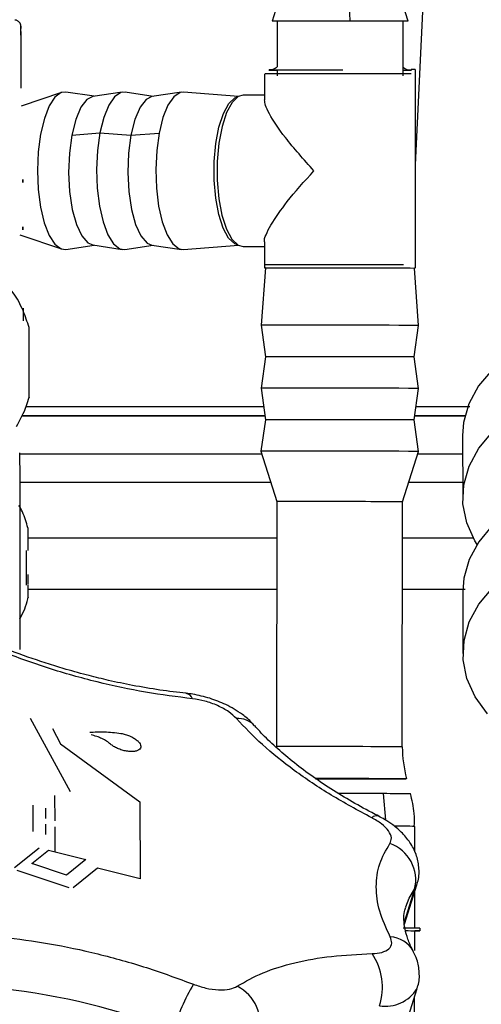
# Model space of a CAD drawing. Units: inches. Extents: x 0.3 to 16.7, y 0.3 to 10.7.
# Drawn here: x 6.6 to 6.6, y 6.5 to 6.7 of the extents above; entities that cross this region are included whole.
import ezdxf

# ---------------------------------------------------------------- set-up
doc = ezdxf.new("R2010")
doc.units = ezdxf.units.IN
doc.header["$MEASUREMENT"] = 0
doc.styles.add('SLDTEXTSTYLE0', font='TXT', dxfattribs={"width": 0.75})
doc.dimstyles.new('SLDDIMSTYLE0', dxfattribs={"dimtxt": 0.125, "dimasz": 0.13, "dimexe": 0, "dimexo": 0.0625, "dimgap": 0.03125, "dimtad": 0, "dimtih": 1, "dimtoh": 1, "dimlfac": 24, "dimrnd": 1e-09, "dimzin": 12, "dimdsep": 46, "dimtxsty": 'SLDTEXTSTYLE0', "dimsah": 1, "dimcen": 0.09, "dimadec": 0, "dimazin": 3, "dimtfac": 1, "dimtofl": 0, "dimtmove": 0, "dimatfit": 3, "dimfxl": 0, "dimfrac": 2, "dimtolj": 1, "dimtzin": 12, "dimarcsym": 0})

# ---------------------------------------------------------------- blocks, each defined once
blk = doc.blocks.new('_D_3')
at = {"color": 7, "linetype": 'Continuous', "lineweight": 0}
for p, q in [((6.567453425032275, 7.562606129944571), (4.686477987059149, 7.562606129942679)), ((4.811477987059148, 7.562606129942805), (4.811477987060067, 6.650645974093082)), ((4.811477987061784, 4.943334476400262), (4.811477987060266, 6.45220846812675)), ((5.941580454010994, 4.943334476401398), (4.686477987061784, 4.943334476400135))]:
    blk.add_line(p, q, dxfattribs=at)
at = {"color": 7, "linetype": 'Continuous', "lineweight": 18}
for points in [[(4.811477987059148, 7.562606129942805), (4.791477987059279, 7.432606129942784), (4.831477987059278, 7.432606129942825)], [(4.811477987061784, 4.943334476400262), (4.831477987061653, 5.073334476400282), (4.791477987061654, 5.073334476400241)]]:
    blk.add_solid(points, dxfattribs=at)
at = {"color": 7, "linetype": 'Continuous', "lineweight": 18, "insert": (4.603665491061185, 6.613341949348087), "char_height": 0.125, "attachment_point": 1, "style": 'SLDTEXTSTYLE0'}
blk.add_mtext('62.86', dxfattribs=at)

msp = doc.modelspace()

# ---------------------------------------------------------------- linework, layer by layer
at = {"color": 8, "linetype": 'Continuous', "lineweight": 25}
for p, q in [((6.618105424735366, 6.659008857344631), (6.619711347593873, 6.692512706387634)), ((6.609589498001702, 6.677699133994377), (6.609492875317681, 6.679768560310436)), ((6.566522436320859, 6.621359410839781), (6.598075375292142, 6.621359410802757)), ((6.618374292407918, 6.621359410799446), (6.624243641700972, 6.621359410798488)), ((6.566532496063519, 6.617671935472684), (6.59922329986557, 6.617671935715997)), ((6.617217603507763, 6.617671935821229), (6.624249771587822, 6.617671935862353)), ((6.600007423371093, 6.610393866372259), (6.567625446943888, 6.610393866372259)), ((6.625623817029474, 6.610393866372259), (6.616411632521477, 6.610393866372259)), ((6.567625036199717, 6.603753314915279), (6.600000233831762, 6.603753314915279)), ((6.616404442982147, 6.603753314915279), (6.624556228018152, 6.603753314915279)), ((6.614216384304324, 6.573652649969659), (6.613937575168187, 6.577109266544638)), ((6.617983403299559, 6.564655306351543), (6.616625063165984, 6.560375101329794)), ((6.617983403299571, 6.564655306351572), (6.618268010222301, 6.565221207257452))]:
    msp.add_line(p, q, dxfattribs=at)
at = {"color": 7, "linetype": 'Continuous', "lineweight": 25}
for p, q in [((6.600084111006144, 6.679771203710022), (6.599409214941311, 6.677701997615688)), ((6.617158546987115, 6.677682066420907), (6.616488300063953, 6.679752782484643)), ((6.600081790463036, 6.677704548600212), (6.600075091762228, 6.671738745071746)), ((6.616477982935863, 6.670564439713809), (6.616485979521421, 6.67768612788864)), ((6.599038990986551, 6.671426290990107), (6.599536585736975, 6.671424885275091)), ((6.600074638378322, 6.67133496538684), (6.600073793876049, 6.670582859152868)), ((6.618090319232667, 6.64555589116393), (6.618119347168111, 6.671408180995432)), ((6.598433657898044, 6.670840433232621), (6.598429837346194, 6.667437848369189)), ((6.571975258938016, 6.668410848027015), (6.566708458097475, 6.666651666099359)), ((6.576228224044684, 6.667913143387818), (6.572555447960781, 6.668463899202998)), ((6.579901722791633, 6.668458537798649), (6.576058767147363, 6.667887984581175)), ((6.583933482035119, 6.667907519834173), (6.580260701124564, 6.668458276373057)), ((6.587607166555296, 6.668452910617195), (6.583764029933428, 6.667882363179071)), ((6.595052637945137, 6.667900282449261), (6.587880144824648, 6.668462463418756)), ((6.598430522665948, 6.668048194391129), (6.595644459078493, 6.668050322499176)), ((6.573314408462063, 6.662870207527341), (6.576994574949514, 6.663143117549006)), ((6.576994574949514, 6.663143117549006), (6.581019661623282, 6.662864584697657)), ((6.581019661623282, 6.662864584697657), (6.584700010145574, 6.663137491830533)), ((6.566544308056832, 6.649857187189675), (6.571960393047305, 6.648039351520659)), ((6.572540504025084, 6.647985453627664), (6.576214080013422, 6.648530848517696)), ((6.576044660015656, 6.648556254616224), (6.579886778856751, 6.647980093294521)), ((6.580245757188852, 6.647979830798488), (6.58391933800509, 6.648525226405288)), ((6.583749922799703, 6.6485506303453), (6.5875922226267, 6.647974474538672)), ((6.587865186663217, 6.647964523341466), (6.595037912958896, 6.648516191027125)), ((6.595629422853619, 6.648365288808431), (6.5984084195666, 6.648363166098348)), ((6.598409117839187, 6.648985047916513), (6.598405292269606, 6.645577994261783)), ((6.598540069637266, 6.645579427925844), (6.597986922308634, 6.638104995068681)), ((6.618492113649586, 6.638082794677033), (6.617955208190801, 6.645557629837038)), ((6.597986922374736, 6.638104993019646), (6.598556582832915, 6.634003175078287)), ((6.617913572621704, 6.633982217812036), (6.618492113578905, 6.638082792628146)), ((6.598556582836371, 6.634003177621874), (6.597978036256463, 6.629902712718422)), ((6.618483238942695, 6.629880512314492), (6.617913572623825, 6.633982220355624)), ((6.597978036253116, 6.62990271002388), (6.59854770265899, 6.625801084013226)), ((6.617904692450827, 6.625780126746974), (6.618483238940112, 6.629880509619948)), ((6.567330784281136, 6.627510985587675), (6.598310217943957, 6.627510985587675)), ((6.618148909231737, 6.627510985587675), (6.625168519604143, 6.627510985587675)), ((6.598481093859969, 6.626280670627045), (6.566782624725175, 6.626280670627045)), ((6.566821456197753, 6.62636269162442), (6.598469702132236, 6.62636269162442)), ((6.571332458077348, 6.626280670627045), (6.57128430498232, 6.62636269162442)), ((6.624586512431177, 6.626280670627045), (6.617975317051875, 6.626280670627045)), ((6.617986889863866, 6.62636269162442), (6.624625312909375, 6.62636269162442)), ((6.598547702663872, 6.625801086556883), (6.597969156083585, 6.621700621650733)), ((6.618474358770658, 6.621678421246799), (6.617904692451415, 6.625780129290634)), ((6.62423964968607, 6.62376083439061), (6.624253147438703, 6.615641169908463)), ((6.566522039358252, 6.621482116188131), (6.566532510751611, 6.618245296697339)), ((6.597969156454434, 6.621700617295635), (6.6000124768606, 6.615136864531378)), ((6.61641683001171, 6.615119104001439), (6.618474358390498, 6.621678416892516)), ((6.566532580573884, 6.618152209304871), (6.566532083974407, 6.615330024938312)), ((6.566532083974407, 6.615330024938312), (6.566531881541523, 6.610438313677667)), ((6.600012558523523, 6.615136902382744), (6.599978017490408, 6.583233396856945)), ((6.616382207412149, 6.58321563649933), (6.616416748445265, 6.615119142026425)), ((6.566531881541523, 6.610438313677667), (6.566530719683425, 6.602449043775868)), ((6.624273394067654, 6.603461673185203), (6.624286891820288, 6.595342008703134)), ((6.573137652697504, 6.57733820550805), (6.567942273629203, 6.58687526346736)), ((6.570794370663899, 6.585575681693513), (6.571860900409041, 6.583617873444896)), ((6.571860900409045, 6.583617873444887), (6.582181129223664, 6.576050896491068)), ((6.571140506824568, 6.5735810587827), (6.571130273840934, 6.576854113477302)), ((6.582181129223664, 6.576050896491068), (6.582212430114779, 6.566039199778158)), ((6.56830393179364, 6.572164825276765), (6.568293096869792, 6.575630412600501)), ((6.569872650410452, 6.575240620703771), (6.569876863991948, 6.573892892300107)), ((6.569879271752799, 6.573122761783714), (6.569883485334294, 6.571775033380035)), ((6.571153147569062, 6.569537873571671), (6.571142914585427, 6.572810928266305)), ((6.618007765009239, 6.569487113671244), (6.618011408203671, 6.572852116824458)), ((6.565865061599712, 6.567501770485182), (6.569052489280564, 6.570056260291449)), ((6.568125975642236, 6.568006966651462), (6.570282533135593, 6.569735289514013)), ((6.570282533135593, 6.569735289514013), (6.575162497731793, 6.568531043752813)), ((6.575162497731798, 6.568531043752805), (6.572636393497919, 6.566506556247115)), ((6.572978887530812, 6.564840308927971), (6.566213260747365, 6.567090924534472)), ((6.57263639349791, 6.566506556247118), (6.568125975642236, 6.568006966651462)), ((6.576683992722284, 6.56740347141676), (6.57349023592583, 6.564843909287826)), ((6.582212430114779, 6.566039199778158), (6.576683992722285, 6.56740347141676)), ((6.616654105260432, 6.560135563710926), (6.618272027155376, 6.565233725245254)), ((6.617997055753104, 6.559595607378463), (6.618002239588756, 6.564383609674854)), ((6.618648075666564, 6.559591552306346), (6.618647720459715, 6.559263468706773)), ((6.617993908177949, 6.556688378429532), (6.617996700686219, 6.559267653103079)), ((6.60967044454655, 6.524507427657599), (6.618314200672208, 6.551744382129677)), ((6.617979832823903, 6.543687806645161), (6.617987440690946, 6.5507147433241))]:
    msp.add_line(p, q, dxfattribs=at)
at = {"color": 7, "linetype": 'Continuous', "lineweight": 25, "flags": 128}
for points in [[(6.599529931402146, 6.671328287140322), (6.599914182106702, 6.671326957715994), (6.600074628837119, 6.67132646807648)], [(6.572555447960781, 6.668463899202998), (6.571954786372823, 6.668403832493994), (6.571131666465234, 6.667814619990163), (6.570380426165702, 6.666668082435816), (6.569744724829786, 6.665030852426118), (6.569261507108449, 6.662998079818145), (6.568958855859232, 6.660687901967042), (6.568854360072645, 6.658234578012361), (6.56895409266398, 6.655780686224881), (6.569252257537538, 6.653468837875752), (6.569731526434658, 6.651433389187803), (6.570364045989108, 6.64979263304022), (6.571113056463498, 6.648641924216395), (6.571935028091601, 6.648048137730513), (6.572540504025084, 6.647985453627664)], [(6.580260701124564, 6.668458276373057), (6.579718295879469, 6.668417242275084), (6.578891948154941, 6.667868143383834), (6.578134281980564, 6.66675828207856), (6.57748933016039, 6.665152159464146), (6.576994574949514, 6.663143117549006)], [(6.587880144824648, 6.668462463418756), (6.58742372955016, 6.668411613603364), (6.586597382288258, 6.667862515019721), (6.585839716538056, 6.666752654335973), (6.585194765078959, 6.66514653262089), (6.584700010145574, 6.663137491830533)], [(6.576058767147363, 6.667887984581175), (6.575296202782291, 6.667511588055627), (6.574503172031848, 6.666492093041799), (6.573827218895413, 6.664909004578234), (6.573314408462063, 6.662870207527341)], [(6.583764029933428, 6.667882363179071), (6.583001455943325, 6.6675059652255), (6.582208425192912, 6.666486470211724), (6.581532472056512, 6.664903381748263), (6.581019661623282, 6.662864584697657)], [(6.594984954859079, 6.648544655744456), (6.594544863298748, 6.648702837097975), (6.593754741772166, 6.649454733557841), (6.593053904308606, 6.650756640249359), (6.592486387103402, 6.652526753587026), (6.592087849349743, 6.654653850839811), (6.591883332640407, 6.657004278664409), (6.591885687512403, 6.659430351036328), (6.592094766000463, 6.661779628905973), (6.592497430934246, 6.663904498504754), (6.593068381395064, 6.665671446461055), (6.593771742465653, 6.666969448936403), (6.594563319383169, 6.667716947661551), (6.594999985244991, 6.667872089320299)], [(6.595644459078493, 6.668050322499176), (6.595006972723038, 6.667875984802), (6.594196698960553, 6.667113581469264), (6.593476920900115, 6.665791595488892), (6.592892864844417, 6.663993092101953), (6.592481229183448, 6.661831077890682), (6.592267878499678, 6.659441400159304), (6.592266218401214, 6.656974211148302), (6.592476353198149, 6.654584533416925), (6.592885079348371, 6.652422519205653), (6.593466715084672, 6.650624015818714), (6.594184714094632, 6.649302029838342), (6.59499396185984, 6.648539626505607), (6.595629422853619, 6.648365288808431)], [(6.573314408462063, 6.662870207527341), (6.572999687915612, 6.660514642539452), (6.572904504941055, 6.65800283747538), (6.573035346100814, 6.655505967699281), (6.573383294786074, 6.653194190760118), (6.573924638868948, 6.651225050435899), (6.574622486644804, 6.649732740385556), (6.575429280940966, 6.648818959072858), (6.576044660015656, 6.648556254616224)], [(6.576994574949514, 6.663143117549006), (6.576678769723189, 6.660847914546519), (6.576560267932891, 6.658399939312545), (6.576645956471934, 6.655941459269656), (6.576930855433894, 6.653615352341732), (6.577398407526669, 6.651556803408369), (6.578021440322107, 6.649885447851054), (6.578763745418772, 6.648698418779648), (6.579582182742613, 6.648064702009105), (6.580245757188852, 6.647979830798488)], [(6.581019661623282, 6.662864584697657), (6.580704941076846, 6.660509019709815), (6.580609758102313, 6.657997214645796), (6.580740599262101, 6.655500344869755), (6.581088547947396, 6.653188567930657), (6.581629892030306, 6.651219427606508), (6.582327739806196, 6.649727117556237), (6.583134534102387, 6.648813336243614), (6.583749922799703, 6.6485506303453)], [(6.584700010145574, 6.663137491830533), (6.584384205096118, 6.660842290113533), (6.584265703372163, 6.658394316250614), (6.584351391863168, 6.655935837584641), (6.584636290665503, 6.653609731959452), (6.585103842496341, 6.65155118417891), (6.585726874942763, 6.649879829557482), (6.586469179623618, 6.648692801150623), (6.58728761648903, 6.648059084734655), (6.587865186663217, 6.647964523341466)], [(6.598539835160333, 6.645576259543748), (6.598405305887046, 6.645578010222788), (6.598718597800842, 6.645580048012777), (6.59963064489613, 6.645581262348572), (6.60108413989964, 6.645581576928993), (6.602987754374718, 6.645580971987792), (6.605221877222893, 6.645579485535652), (6.607646130289084, 6.645577210971826), (6.610108188837364, 6.645574291215525), (6.612453352674324, 6.645570909725775), (6.614534266531182, 6.645567278974014), (6.616220178937244, 6.645563627093728), (6.617405157815687, 6.645560183545986), (6.618014746585526, 6.645557164701556), (6.618010642542447, 6.645554760245538), (6.617955436090534, 6.645554457001085)], [(6.666070300549637, 6.623795603054935), (6.665778906476641, 6.626272917730902), (6.664904722115146, 6.628680228540507), (6.663472450134464, 6.63094950978405), (6.661522563623179, 6.633016636196197), (6.659110162402109, 6.634823194995355), (6.656303416015611, 6.636318136509882), (6.653181637399125, 6.637459216737829), (6.649833041657175, 6.638214191076379), (6.646352253284217, 6.638561725488633), (6.642837632269178, 6.638491999360039), (6.639388494642532, 6.63800698300896), (6.636102306007588, 6.63712038200948), (6.633071927361085, 6.635857249899804), (6.63038299103058, 6.634253280220308), (6.628111480879313, 6.632353797886788), (6.62632158515701, 6.630212478400675), (6.625063882670698, 6.627889831088701), (6.624373913530655, 6.625451489232585), (6.62423964968607, 6.62376083439061)], [(6.626118675861468, 6.609554505885995), (6.625835823442524, 6.610016284474319), (6.624772067594773, 6.612384989946988), (6.624284672611892, 6.614846690924042), (6.624387411283259, 6.61733182475044), (6.625077380423302, 6.61977016660656), (6.626335082909616, 6.622092813918537), (6.628124978631923, 6.624234133404653), (6.630396488783193, 6.626133615738176), (6.633085425113701, 6.627737585417674), (6.636115803760209, 6.629000717527352), (6.639401992395157, 6.629887318526834), (6.642851130021808, 6.630372334877914), (6.646365751036853, 6.630442061006507), (6.649846539409816, 6.630094526594253), (6.65319513515177, 6.629339552255702), (6.656316913768261, 6.628198472027752), (6.659123660154762, 6.626703530513223), (6.661536061375835, 6.624896971714064), (6.663485947887124, 6.622829845301912), (6.664918219867809, 6.620560564058366), (6.665792404229304, 6.618153253248758), (6.666083798302271, 6.615675938572821), (6.666083798302271, 6.615675938572821)], [(6.666104044931219, 6.603496441849569), (6.665812650858215, 6.605973756525534), (6.664938466496712, 6.608381067335135), (6.663506194516022, 6.610650348578675), (6.66155630800473, 6.612717474990818), (6.659143906783655, 6.614524033789969), (6.656337160397154, 6.616018975304492), (6.653215381780666, 6.617160055532435), (6.649866786038717, 6.617915029870979), (6.646385997665759, 6.618262564283227), (6.642871376650723, 6.618192838154629), (6.63942223902408, 6.617707821803545), (6.636136050389141, 6.616821220804061), (6.633105671742642, 6.615558088694383), (6.630416735412142, 6.613954119014886), (6.62814522526088, 6.612054636681364), (6.626355329538582, 6.609913317195251), (6.625097627052274, 6.607590669883278), (6.624407657912236, 6.605152328027163), (6.624273394067654, 6.603461673185203)], [(6.627479624963442, 6.587508348092238), (6.625869567824171, 6.589717123268998), (6.624805811976421, 6.592085828741658), (6.62431841699354, 6.594547529718702), (6.624421155664902, 6.597032663545092), (6.625111124804939, 6.599471005401202), (6.626368827291244, 6.601793652713173), (6.628158723013541, 6.603934972199283)], [(6.605076576702257, 6.579054638510297), (6.606898531793972, 6.579052207966125), (6.609185303423421, 6.579049698018451), (6.611403265624568, 6.579047837118819), (6.613401267938761, 6.579046752084463), (6.615043149810141, 6.579046516858683), (6.616217019702514, 6.579047147471726), (6.616842880322626, 6.579048600948355), (6.616878080303497, 6.57905077823654), (6.616320220824604, 6.579053530957689), (6.615207319087527, 6.579056671518407), (6.61361521750649, 6.579059985894668)], [(6.613937575209115, 6.577109266543874), (6.611857693585314, 6.57711272351504), (6.609526739791288, 6.577115889698059), (6.608110337948618, 6.577117519051635)]]:
    msp.add_lwpolyline(points, dxfattribs=at)
at = {"color": 8, "linetype": 'Continuous', "lineweight": 25, "flags": 128}
msp.add_lwpolyline([(6.616827985255174, 6.562366756044317), (6.617291755901019, 6.563496514848936), (6.617983403299467, 6.564655306351582)], dxfattribs=at)
at = {"color": 7, "linetype": 'Continuous', "lineweight": 25}
for centre, radius, start, end in [((6.603673115020727, 3.74038067172372), 2.937324420690305, 89.88459429213299, 90.0831721422719), ((6.609642350931971, 5.022786058383961), 1.654913076454398, 89.73977618606258, 90.0018298543186), ((6.603352864697672, 4.174630184929231), 2.496705555997192, 89.87904139405673, 90.1000765667505), ((6.599511240474049, 6.708269261679078), 0.03694097926725554, 269.1945606413402, 270.0289897929642), ((6.59899379920709, 6.672972351745091), 0.001640420377316759, 269.9358186651434, 311.2355186726471), ((6.616656942006183, 6.800966580379164), 0.1296586539039924, 269.9212874530151, 270.3997244311303), ((6.617563341087863, 6.672951501143879), 0.001640420362695336, 228.6358057564424, 267.9278580715318), ((6.617259730403738, 6.654535855632911), 0.01677794021385615, 88.96941982963168, 90.05346457955669), ((6.603686751181262, 1.891648757761628), 4.754331825825695, 89.84492022612704, 90.06166878953779), ((6.604184341101034, 2.892566377794467), 3.745543744437131, 89.78113271906484, 90.09480228424222), ((6.602181568451999, 5.156958662752953), 1.477048963110254, 89.89409975867719, 90.14061591068157), ((6.605292986126346, 3.156804840908858), 3.477200282891369, 89.79204306047964, 90.00628417885969), ((6.604175086192527, 2.884018165029735), 3.745889673767874, 89.7811471158779, 90.09478788743252), ((6.602172688279322, 5.148756573685053), 1.47704896111317, 89.89409975854441, 90.14061591086477), ((6.605284105956636, 3.148602751790862), 3.477200280944378, 89.79204306040768, 90.00628417891652), ((6.604166206019354, 2.875816073747272), 3.745889673982647, 89.78114711587307, 90.09478788742256), ((6.603054160503045, 5.466067033043013), 1.149073857276406, 89.88312345256726, 90.15166635090343), ((6.606215648741457, 3.949685740273097), 2.665452884703741, 89.78071791737344, 90.01757308936133), ((6.588007389298032, 6.589081581952944), 0.001113835630604581, 19.99207596484857, 78.42791767707837), ((6.632786270871094, 6.583278297233225), 0.01640418315412414, 180.2188590774362, 194.9379781299147), ((6.599407861597975, -1.47926192196135), 8.058334432101597, 89.89898384583388, 89.95981236778995), ((6.61415660537646, 6.077675967779979), 0.4994333802958876, 89.62136570141901, 90.02511892137346), ((6.613114109115113, 6.565871991595995), 0.005018998788484631, 345.9708256799815, 70.82780906609739), ((6.606118757360806, 6.551935105363487), 0.007674259413472832, 341.5251116230133, 34.44975864356044), ((6.554761018414088, 6.465325653898614), 0.0869036001646486, 68.56796413537903, 83.70779712787579), ((6.613039256053328, 6.538240727970535), 0.02769812379522536, 149.5139892537784, 163.2569338682076), ((6.59236282995952, 6.547118481751922), 0.005520324881710068, 345.306909039484, 63.00163419048194)]:
    msp.add_arc(centre, radius, start, end, dxfattribs=at)
at = {"color": 8, "linetype": 'Continuous', "lineweight": 25}
for centre, radius, start, end in [((6.594958564827974, 6.583944752101329), 0.002965587066959114, 42.50575201893334, 93.84195550583269), ((6.604569897637691, 3.251156527899583), 3.332080046135821, 89.79688455754322, 90.07895812283992), ((6.613012984119301, 6.573308033542455), 0.0009119009386841084, 71.31108263264551, 132.9382197318976), ((6.615316492823112, 6.178657650144293), 0.3942036784817164, 89.60830284503001, 89.98053443530584), ((6.614583314692423, 6.554760466097128), 0.003719474376692124, 29.18660701720502, 86.65496942055984), ((6.614216064793489, 6.554227785897908), 0.004794954659579623, 260.1707466690927, 328.6312064400919)]:
    msp.add_arc(centre, radius, start, end, dxfattribs=at)
at = {"color": 7, "linetype": 'Continuous', "lineweight": 25}
for points, knots in [([(6.56670766705948, 6.673607867509967), (6.566706945674344, 6.674168538466384), (6.566705252323152, 6.675484635494288), (6.5666988376742, 6.676581384642369), (6.566704158937698, 6.6770749339596), (6.566634844454159, 6.677358772165162), (6.566527934983651, 6.677526211461366), (6.566430724016729, 6.677631140770036), (6.566308878583774, 6.677722466489485), (6.566172847116428, 6.677789535661812), (6.566027714008836, 6.677832569874074), (6.565928056488671, 6.67783794753993), (6.565877239149725, 6.677840689718024)], [0, 0, 0, 0, 0.2549016183516598, 0.5983460681908116, 0.8061211228627726, 0.8813549516426332, 0.9060755923823065, 0.9257257304715175, 0.9433764661889085, 0.9612899831238686, 0.9802609974144719, 0.9999999999999999, 0.9999999999999999, 0.9999999999999999, 0.9999999999999999]), ([(6.566709528202157, 6.669140570498903), (6.566709584820982, 6.669834387231432), (6.566709682178913, 6.671027427920794), (6.566708736287976, 6.672641516724951), (6.56670750947733, 6.673958255860029), (6.56670583920676, 6.675093056493165), (6.566703275878393, 6.676258180269229), (6.56669957022417, 6.677058793450438), (6.566696201502995, 6.677122061320766), (6.566694579808397, 6.676798330412073), (6.566694408861832, 6.676764205191145)], [0, 0, 0, 0, 0.1483497167724613, 0.2550922168164472, 0.3640807054150205, 0.4730691940135932, 0.5798116940575561, 0.7782164917429326, 0.9766212894282211, 1, 1, 1, 1]), ([(6.566709573342769, 6.668956852314045), (6.566709620746792, 6.669104174128438), (6.566709889308081, 6.669938806573816), (6.566709299763455, 6.671522161669722), (6.566708747387006, 6.672988512583754), (6.566707725113883, 6.673574584750622), (6.56670766705948, 6.673607867509967)], [0, 0, 0, 0, 0.09195359769115771, 0.5209510649749203, 0.9727950390394076, 1, 1, 1, 1]), ([(6.618072424334936, 6.671408227614274), (6.618016699342165, 6.671409275785079), (6.617952451584198, 6.671410484266604), (6.617565948232812, 6.671411979912519), (6.617514676757894, 6.671412178316936)], [0, 0, 0, 0, 0.8673453290038822, 1, 1, 1, 1]), ([(6.609724181168239, 6.670837261880268), (6.608874838014342, 6.670838275914186), (6.607176151706552, 6.670840303982025), (6.604675087565218, 6.670842478186782), (6.602422797651101, 6.670843815301515), (6.6005515075234, 6.670844188741187), (6.599222114152909, 6.67084354792288), (6.598495531082198, 6.670842252906555), (6.598505636931489, 6.670840880473302), (6.598509577487722, 6.670840345322792)], [0, 0, 0, 0, 0.1506216572724876, 0.3012433145440551, 0.4518649718156402, 0.6024866290872061, 0.753108286358784, 0.903729943630366, 1, 1, 1, 1]), ([(6.604865327937661, 6.658210996128413), (6.603549913251059, 6.659681795113028), (6.601170221702602, 6.662342589422851), (6.599256462507291, 6.665186479763878), (6.59852208300214, 6.666737821133866), (6.598465791129115, 6.667217819538522), (6.598439988650421, 6.667437836175804)], [0, 0, 0, 0, 0.4079023773603742, 0.7379283885814704, 0.879874361848226, 1, 1, 1, 1]), ([(6.599256109584628, 6.651143627249382), (6.599906673512153, 6.652137471224371), (6.601333059380218, 6.654316511501596), (6.603620935180521, 6.656838997260381), (6.604865327937661, 6.658210996128413)], [0, 0, 0, 0, 0.4560925217292295, 1, 1, 1, 1]), ([(6.566946190749791, 6.656686853871692), (6.566945645103462, 6.656827717981789), (6.566944467886683, 6.657131628381753), (6.566942769840576, 6.657095220316235), (6.566941586321347, 6.656879970962591), (6.56694109781914, 6.656728336796049), (6.566940939325274, 6.656679139300706)], [0, 0, 0, 0, 0.3235916485303218, 0.6981399823007391, 0.9020619352878118, 1, 1, 1, 1]), ([(6.566946114188317, 6.650902146199752), (6.566945988864981, 6.650864692375277), (6.566945531105014, 6.650727887356307), (6.566944385153619, 6.650518723649789), (6.566942691722694, 6.650482803069158), (6.566941518155442, 6.650784145662795), (6.566940976548268, 6.650923216781136)], [0, 0, 0, 0, 0.07873797889660934, 0.2876008217478712, 0.6712242062173038, 1, 1, 1, 1]), ([(6.598423344844933, 6.648985033002175), (6.598418751095576, 6.649000080964211), (6.598358498698097, 6.649197452592342), (6.598603825437354, 6.649911308148029), (6.5990306370435, 6.650717656289149), (6.599256109616308, 6.651143627343684)], [0, 0, 0, 0, 0.03747473235647178, 0.4915249600457504, 1, 1, 1, 1]), ([(6.567762494948264, 6.63780176778848), (6.567516781813742, 6.638542119443486), (6.566994886327846, 6.640114628733536), (6.566071301272138, 6.641875417960614), (6.565321987284975, 6.642793575143807), (6.565127479341269, 6.643031911633931)], [0, 0, 0, 0, 0.3971304246605988, 0.8435062958509238, 1, 1, 1, 1]), ([(6.566990916831535, 6.639951311711171), (6.566990981011733, 6.639968932230094), (6.566991466934232, 6.640102341082877), (6.566992799866785, 6.640350560054945), (6.566995021440028, 6.640373998494185), (6.566997089901746, 6.639893748080383), (6.566998467268235, 6.639273533178772), (6.566999013448473, 6.638876975122797), (6.566999263390202, 6.638695503148351)], [0, 0, 0, 0, 0.02282262022022357, 0.1727951142899918, 0.4482893702696816, 0.7237836262474369, 0.8735985060342113, 1, 1, 1, 1]), ([(6.567769932638863, 6.63246223574687), (6.567769981835495, 6.632940945975511), (6.567770083498321, 6.633930181062087), (6.567769082097404, 6.635392673192448), (6.567767501885775, 6.636647059571147), (6.567765537835023, 6.637477133791401), (6.56776375479406, 6.637863393703481), (6.567762698079316, 6.63781454570429), (6.56776242108197, 6.637801741145454)], [0, 0, 0, 0, 0.1796207411354007, 0.3711789069395324, 0.566047241172708, 0.7556546376622114, 0.9359495860605422, 1, 1, 1, 1]), ([(6.567761655069728, 6.628741171791983), (6.56776249659079, 6.628712288180868), (6.567763915507946, 6.628663586546071), (6.567764979786326, 6.62901646165673), (6.56776709112042, 6.629473391803367), (6.567767442968428, 6.630088874437911), (6.567769538316421, 6.631043990862807), (6.56776977745617, 6.631904095915796), (6.567769932638863, 6.63246223574687)], [0, 0, 0, 0, 0.2015003256682699, 0.3397565225905853, 0.475052833200074, 0.6126047162720877, 0.748611245257225, 1, 1, 1, 1]), ([(6.566130320348831, 6.624902853820539), (6.5666058499632, 6.625797113090174), (6.567263668001942, 6.627034175643376), (6.56766936360071, 6.628371161193012), (6.567781786196502, 6.62874165420916)], [0, 0, 0, 0, 0.7228892890811621, 1, 1, 1, 1]), ([(6.566532510751611, 6.618245296697339), (6.566532523260032, 6.618240333907748), (6.566532548782538, 6.618230207702489), (6.566532573185605, 6.618206410923477), (6.566532587270437, 6.618179557302346), (6.566532582798975, 6.618161296335567), (6.566532580573884, 6.618152209304871)], [0, 0, 0, 0, 0.2447485265603631, 0.4993912740631017, 0.750886855327628, 1, 1, 1, 1]), ([(6.567589365666431, 6.611702814233415), (6.567396043489965, 6.612425516621096), (6.567120292498447, 6.613456365247043), (6.566587942699227, 6.614375490763112), (6.566428810132193, 6.61465024019105)], [0, 0, 0, 0, 0.7010751816421487, 0.9999999999999999, 0.9999999999999999, 0.9999999999999999, 0.9999999999999999]), ([(6.56762714003148, 6.608771819531342), (6.567627067594844, 6.608853272284755), (6.567626735115687, 6.609227134801351), (6.567626753558086, 6.609850078543992), (6.567624996862681, 6.610569265287013), (6.567624140284654, 6.611286611640351), (6.567622029647349, 6.611784524104447), (6.567620665822744, 6.611730007166134), (6.567620243653778, 6.611713131565423)], [0, 0, 0, 0, 0.04700018462327053, 0.2157276036391397, 0.3831627621849685, 0.552183844861875, 0.8613794747059993, 1, 1, 1, 1]), ([(6.567414200712228, 6.608224477847423), (6.567414218126618, 6.608317558470051), (6.567414252845468, 6.608503132135312), (6.567414164957216, 6.608682220897916), (6.567414121152231, 6.60877148175576)], [0, 0, 0, 0, 0.501583144884337, 1, 1, 1, 1]), ([(6.567612825716929, 6.605629229792891), (6.567613201687581, 6.60523799653373), (6.567613648295572, 6.604773258397447), (6.567614131003935, 6.604422353711956), (6.567614207351056, 6.604366853197204)], [0, 0, 0, 0, 0.8418359256907397, 1, 1, 1, 1]), ([(6.567620127577002, 6.602635943110722), (6.567620290099854, 6.602628020137965), (6.567621055014272, 6.602590730636677), (6.567622472351266, 6.602833169329449), (6.567624746631483, 6.603361446541109), (6.567625437721199, 6.603952816581608), (6.567625785096252, 6.604250067712165)], [0, 0, 0, 0, 0.08086799941315494, 0.3806055455501052, 0.6886624461219122, 1, 1, 1, 1]), ([(6.566531096551461, 6.599857939034762), (6.566551791263862, 6.599892541834515), (6.567033114831133, 6.6006973436937), (6.567408876095994, 6.601645393504954), (6.567602871011602, 6.602580602552531), (6.567614592971132, 6.602637111675843)], [0, 0, 0, 0, 0.0405026934307453, 0.9420232815805445, 1, 1, 1, 1]), ([(6.589054105201718, 6.58946239121846), (6.587022603830545, 6.589716543534362), (6.58293875116245, 6.590227456609846), (6.576608348108421, 6.59159865901059), (6.570276750003608, 6.593352102480391), (6.566189788054716, 6.594857529620933), (6.564156739980291, 6.595606400245994)], [0, 0, 0, 0, 0.2487236362672073, 0.5000000000003899, 0.7512763637333727, 1, 1, 1, 1]), ([(6.570425390847118, 6.593956461643129), (6.568915877352752, 6.594454417403585), (6.566957355417714, 6.595100491309627), (6.565053584767093, 6.595840616365105), (6.564617128541642, 6.596010296566851)], [0, 0, 0, 0, 0.7707411734129467, 1, 1, 1, 1]), ([(6.588231940196468, 6.590178823451311), (6.587091787244991, 6.590309312364972), (6.584793230009352, 6.590572379031841), (6.581394206653388, 6.59115927891922), (6.578309157422486, 6.591802707476187), (6.575423595665746, 6.592503551339122), (6.572855802572503, 6.593203559265588), (6.57114586629533, 6.593733269962374), (6.570425390847118, 6.593956461643129)], [0, 0, 0, 0, 0.1979967267408015, 0.3991629441413638, 0.5728196056861926, 0.7133903353787081, 0.8792380573845308, 1, 1, 1, 1]), ([(6.591304719231074, 6.589524550401333), (6.590562009263579, 6.589731789933628), (6.589538872263923, 6.590017277462493), (6.588517512872718, 6.590138069776174), (6.588237573057284, 6.590171177199759)], [0, 0, 0, 0, 0.7259144843191413, 1, 1, 1, 1]), ([(6.594759856723035, 6.586903674511937), (6.594454856438211, 6.587197690515408), (6.593826448748738, 6.587803466728091), (6.592356236781415, 6.588602521852119), (6.590683815328033, 6.589212765504247), (6.589586629099517, 6.589380823548125), (6.589054105201718, 6.58946239121846)], [0, 0, 0, 0, 0.2426770788575852, 0.4999999999998915, 0.7573229211422444, 1, 1, 1, 1]), ([(6.597098235829973, 6.585944758183919), (6.596999355865007, 6.586074320702727), (6.596570790021334, 6.586635870964204), (6.595666719023181, 6.587342193577953), (6.594506922847785, 6.588122225592891), (6.593110997999233, 6.588873041836671), (6.592006372972668, 6.589271470184627), (6.591304719231074, 6.589524550401333)], [0, 0, 0, 0, 0.07455219208487265, 0.323124336762208, 0.511528093360182, 0.6897244470153564, 1, 1, 1, 1]), ([(6.612391789025985, 6.573975626111808), (6.610594367387227, 6.574944511034606), (6.606981076628381, 6.576892224838896), (6.602220801246766, 6.580112878269689), (6.598014041518319, 6.583467015503738), (6.595840886675792, 6.585762027199634), (6.594759856723035, 6.586903674511937)], [0, 0, 0, 0, 0.2487236370832235, 0.5000000000001047, 0.7512763629169367, 1, 1, 1, 1]), ([(6.579721289290957, 6.584952847036561), (6.579912661973668, 6.584915061713032), (6.580295546583762, 6.584839463572997), (6.580873793982051, 6.584629356009073), (6.5814049765595, 6.584363645250701), (6.581836886498952, 6.584057439229996), (6.582142404659488, 6.583742839859086), (6.582308786454606, 6.58343474344079), (6.582333393181547, 6.58314261403584), (6.582196968527415, 6.582890138568771), (6.581907265625841, 6.582704100981392), (6.581497940589744, 6.582600187953915), (6.581008940208668, 6.58257614003865), (6.5804542755813, 6.582634304367435), (6.57985945289465, 6.582773176474312), (6.579274002374245, 6.582990735025368), (6.578753269489285, 6.583259442926312), (6.578493829918899, 6.583461909493385), (6.578367932662414, 6.583560159676605)], [0, 0, 0, 0, 0.06165154647238554, 0.1233479512239653, 0.1883998207510321, 0.2526526211668613, 0.3126680481698629, 0.3727726212464008, 0.4352344891988941, 0.5000178239534265, 0.5648011587079668, 0.6272630266604422, 0.6872785142236477, 0.7473831466851204, 0.8116359471021724, 0.8766878166316189, 0.9401607643965567, 1, 1, 1, 1]), ([(6.61332273154845, 6.574178688447442), (6.613016286890663, 6.574331347459728), (6.611688660091208, 6.574992720372385), (6.609466843141997, 6.576254740059415), (6.606686058805537, 6.57795896838174), (6.604093129253008, 6.579741611160586), (6.601713873468666, 6.581566624017686), (6.599608864434344, 6.58340296316408), (6.598082803160298, 6.584881076573926), (6.597368866925746, 6.585720219455713), (6.597159484422032, 6.585966322439507)], [0, 0, 0, 0, 0.04367274612147022, 0.1892058049748399, 0.3376168547047709, 0.4875565562794999, 0.6380391640371482, 0.7883318741684199, 0.9379221840859565, 1, 1, 1, 1]), ([(6.578367932662414, 6.583560159676605), (6.578206377945463, 6.583687979233514), (6.577883174784706, 6.583943692502551), (6.57725670871879, 6.584282135938297), (6.576569886123076, 6.584574083078976), (6.576086173093365, 6.584705594779981), (6.575844246517741, 6.584771369678577)], [0, 0, 0, 0, 0.2499255298222857, 0.4999960553102121, 0.7499256073192585, 1, 1, 1, 1]), ([(6.61794391405075, 6.572853530924592), (6.617957470662413, 6.5734134140771), (6.617992462902919, 6.574858580938622), (6.617646790338829, 6.576266140596645), (6.617435037427943, 6.577128386796645)], [0, 0, 0, 0, 0.3874176521862029, 1, 1, 1, 1]), ([(6.614762388799854, 6.570612616373142), (6.614863889078985, 6.570847082967557), (6.615073015303142, 6.571330166501914), (6.614665007054332, 6.572245331369743), (6.613767328260149, 6.573182456496053), (6.612841260061925, 6.573716450102854), (6.612391789025985, 6.573975626111806)], [0, 0, 0, 0, 0.24267707108817, 0.5000000000029935, 0.7573229289161144, 1, 1, 1, 1]), ([(6.618221444993668, 6.565213413763175), (6.618272467521745, 6.565329186149483), (6.618563521696552, 6.565989601021752), (6.618606034570625, 6.567323611135595), (6.618310847501995, 6.569037993346171), (6.617545048183715, 6.570617870112102), (6.616467524052705, 6.571955820349086), (6.615266729181268, 6.572980171645885), (6.614208423690345, 6.573693961210451), (6.613558269899271, 6.574028689212918), (6.613300693755384, 6.574161300833907)], [0, 0, 0, 0, 0.0334846987602881, 0.1910109462193025, 0.3416555640965682, 0.4990157626585731, 0.663475746554122, 0.8126944029445075, 0.9257937828245152, 0.9999999999999999, 0.9999999999999999, 0.9999999999999999, 0.9999999999999999]), ([(6.614800341694623, 6.558473603405404), (6.6142899049548, 6.559589661381027), (6.613263792708676, 6.561833231772471), (6.612862149681763, 6.565016721318899), (6.613244491083986, 6.568006744329852), (6.614258147953282, 6.569746953877289), (6.614762388799854, 6.570612616373142)], [0, 0, 0, 0, 0.248723637082362, 0.4999999999989801, 0.7512763629161168, 1, 1, 1, 1]), ([(6.617836190451921, 6.556578354125296), (6.617813261493075, 6.556617038107988), (6.617473104648938, 6.557190924674743), (6.617088152108774, 6.558191104902129), (6.616677991435517, 6.559544894823387), (6.616559088201856, 6.560748557532644), (6.616598241286131, 6.561650344299442), (6.616789572689605, 6.562142825046184), (6.616858149356086, 6.562319339132762)], [0, 0, 0, 0, 0.01443503188131843, 0.2141473113911817, 0.4176677841625577, 0.6312450964163985, 0.8678315133984896, 1, 1, 1, 1]), ([(6.618648075666564, 6.559591552306346), (6.618562067056669, 6.559592589080063), (6.61838400744989, 6.559594735464252), (6.617513106534017, 6.55959779736572), (6.61663821316362, 6.559599642100239), (6.616484131503527, 6.559599966985266)], [0, 0, 0, 0, 0.4349656667250061, 0.9004890984128101, 1, 1, 1, 1]), ([(6.564272948631064, 6.558436769780602), (6.56630444995006, 6.558182617558034), (6.570388302499862, 6.557671704671852), (6.576718705478228, 6.556300502456781), (6.583050303542045, 6.554547059101302), (6.587137265462781, 6.553041631982605), (6.589170313529872, 6.552292761365954)], [0, 0, 0, 0, 0.2487236370832526, 0.500000000000139, 0.7512763629169555, 1, 1, 1, 1]), ([(6.612447124201688, 6.556276306741974), (6.612895667569446, 6.556313876564016), (6.613819824445395, 6.556391283592778), (6.614713025646745, 6.556886466935767), (6.615115937616316, 6.557601518156496), (6.61490346578032, 6.558188640933582), (6.614800341694623, 6.558473603405404)], [0, 0, 0, 0, 0.2426770710857659, 0.4999999999999643, 0.7573229289142047, 1, 1, 1, 1]), ([(6.616795494575149, 6.559271022342932), (6.617286755919566, 6.559269771935784), (6.618429162408996, 6.559266864169365), (6.618568373419521, 6.559264701422318), (6.618647720459715, 6.559263468706773)], [0, 0, 0, 0, 0.4300232438835999, 0.9999999999999999, 0.9999999999999999, 0.9999999999999999, 0.9999999999999999]), ([(6.618647720459715, 6.559263468706773), (6.61862670825804, 6.559262518764442), (6.618601586250568, 6.559261383021567), (6.618081737393403, 6.559260924429341), (6.617996693320047, 6.559260849406476)], [0, 0, 0, 0, 0.8364061550119561, 1, 1, 1, 1]), ([(6.594868865397384, 6.552037198369227), (6.595944420475935, 6.55264665777196), (6.59810656937976, 6.553871831643409), (6.602298835745442, 6.555153312304879), (6.607046307870338, 6.556027706164743), (6.61065299000501, 6.556193722412206), (6.612447124201688, 6.556276306741974)], [0, 0, 0, 0, 0.2487236370837369, 0.500000000000751, 0.7512763629173793, 1, 1, 1, 1]), ([(6.618263545423763, 6.551723894082589), (6.618314653252403, 6.551839756576712), (6.618606072767158, 6.552500410584408), (6.618639003677168, 6.553829216997179), (6.618413085127847, 6.555374713589265), (6.617970646588628, 6.556209880719819), (6.617787877805662, 6.556554883395884)], [0, 0, 0, 0, 0.07482981689747664, 0.4266835338127999, 0.7631663078798667, 1, 1, 1, 1]), ([(6.589170313529872, 6.552292761365954), (6.589703149364714, 6.552111426523414), (6.590800978328237, 6.551737813058971), (6.592472163829883, 6.551522943190649), (6.59393964619587, 6.551597053198461), (6.594565233842029, 6.551893376585772), (6.594868865397384, 6.552037198369227)], [0, 0, 0, 0, 0.2426770710867966, 0.5000000000004122, 0.7573229289137641, 1, 1, 1, 1])]:
    msp.add_open_spline(points, degree=3, knots=knots, dxfattribs=at)
for points in [[(6.617514014281736, 6.670822325739754), (6.61714694549396, 6.670823520447381), (6.616412807918415, 6.670825909862634), (6.61455387253616, 6.670829865913812), (6.612302112715545, 6.670833791664498), (6.610583491684, 6.670836105141679), (6.609724181168239, 6.670837261880268)], [(6.567414465650969, 6.606402927684115), (6.567414537825798, 6.606804507465455), (6.567414682175454, 6.607607667028137), (6.567414308159972, 6.608383543513218), (6.567414121152231, 6.60877148175576)], [(6.567412798976091, 6.604250719898236), (6.567413194340021, 6.604576470009712), (6.56741398506788, 6.605227970232664), (6.567414305456607, 6.606011275200299), (6.567414465650969, 6.606402927684115)], [(6.566530719683425, 6.602449043775868), (6.566530726001577, 6.601274405341276), (6.56653073863788, 6.598925128472096), (6.566532680398345, 6.596886807918537), (6.566533651278577, 6.59586764764176)], [(6.575649487849778, 6.585096225291069), (6.57627541366707, 6.58514430062756), (6.577527265301655, 6.585240451300542), (6.57898994796119, 6.585048715124555), (6.579721289290957, 6.584952847036561)]]:
    msp.add_open_spline(points, degree=3, dxfattribs=at)

# ---------------------------------------------------------------- dimensions: what is measured, and where the dimension line sits
at = {"color": 7, "linetype": 'Continuous', "lineweight": 18}
dim = msp.add_linear_dim(base=(4.811477987061785, 4.943334476400262), p1=(6.617453425032275, 7.562606129944622), p2=(5.991580454010993, 4.943334476401449), angle=90.0000000000002, dimstyle='SLDDIMSTYLE0', dxfattribs=at)
dim.commit()
dim.dimension.update_dxf_attribs({"geometry": '_D_3', "text_midpoint": (4.811477987060167, 6.551427221109918), "dimtype": 160})

doc.saveas('drawing.dxf')
